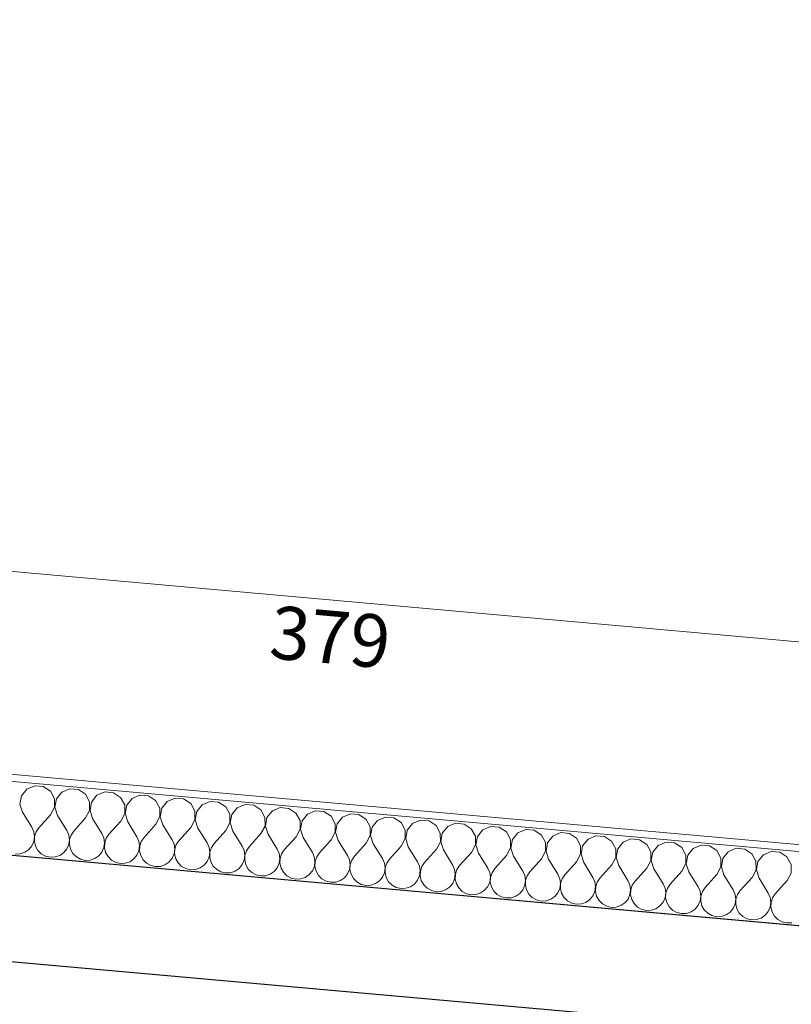
# Model space of a CAD drawing. Units: millimetres. Extents: x -777570 to -649032, y 8134805 to 8238969.
# Drawn here: x -759553 to -758092, y 8159254 to 8161119 of the extents above; entities that cross this region are included whole.
import ezdxf

# ---------------------------------------------------------------- set-up
doc = ezdxf.new("R2010")
doc.units = ezdxf.units.MM
doc.header["$MEASUREMENT"] = 0
for name, color, linetype in [('00 COTATIONS.CBA', 7, 'Continuous'), ('00 DALLES POUTRES.CBA', 7, 'Continuous'), ('00 MURS.CBA', 7, 'Continuous'), ('00 ZONES .CBA', 7, 'Continuous')]:
    doc.layers.add(name, color=color, linetype=linetype)
for name, color, linetype, lineweight in [('00 COTATIONS.CBA_Stylo_No__9', 7, 'Continuous', 5), ('00 DALLES POUTRES.CBA_Stylo_No__1', 7, 'Continuous', 13), ('00 MURS.CBA_Stylo_No__10', 7, 'Continuous', 30), ('00 MURS.CBA_Stylo_No__4', 7, 'Continuous', 5), ('00 MURS.CBA_Stylo_No__9', 7, 'Continuous', 5)]:
    doc.layers.add(name, color=color, linetype=linetype, lineweight=lineweight)
doc.styles.add('STYLE_GENERE_1', font='arial.ttf')
doc.dimstyles.new('STYLE_GENERE__1', dxfattribs={"dimtxt": 100, "dimasz": 95, "dimexe": 0.18, "dimexo": 0.0625, "dimgap": 0.09, "dimtad": 3, "dimdec": 0, "dimlfac": 0.1, "dimzin": 0, "dimdsep": 46, "dimtxsty": 'STYLE_GENERE_1', "dimblk": 'ARROWHEAD_8', "dimblk1": 'ARROWHEAD_8', "dimblk2": 'ARROWHEAD_8', "dimcen": 0.09, "dimse1": 1, "dimse2": 1, "dimclrd": 7, "dimclre": 7, "dimclrt": 7, "dimazin": 0, "dimtfac": 1, "dimtdec": 4, "dimtmove": 0, "dimatfit": 3, "dimfxl": 1, "dimtolj": 1, "dimtzin": 0, "dimarcsym": 0})

# ---------------------------------------------------------------- blocks, each defined once
blk = doc.blocks.new('Dalle_1', base_point=(-766409.6, 8151868))
at = {"layer": '00 DALLES POUTRES.CBA_Stylo_No__1', "color": 7, "linetype": 'Continuous', "lineweight": 13, "flags": 128}
blk.add_lwpolyline([(-741441, 8208653.4), (-742415.2, 8197749.9), (-742315.6, 8197741), (-744306.6, 8175457), (-753071.7, 8176240.1), (-754406.4, 8161301.8), (-745840.5, 8160536.5), (-747881.1, 8137697), (-747537.2, 8137580), (-747660, 8136205.4), (-767461.1, 8142940.9), (-767338.4, 8144314.6), (-767091.9, 8144230.9), (-766409.6, 8151868), (-757729.7, 8151092.4), (-756995.8, 8159306.3), (-760969.6, 8159661.5), (-760580.7, 8164013.6), (-765287, 8164434.1), (-764181.8, 8176803.8), (-764265.2, 8176811.3), (-763588.9, 8184381.1), (-762041.1, 8201705)], dxfattribs=at)
blk = doc.blocks.new('Dalle_2', base_point=(-765951.6, 8159905.7))
at = {"layer": '00 DALLES POUTRES.CBA_Stylo_No__1', "color": 7, "linetype": 'Continuous', "lineweight": 13, "flags": 128}
blk.add_lwpolyline([(-765951.6, 8159905.7), (-757211.2, 8159124.8), (-757895.9, 8151461.9), (-766636.2, 8152242.6)], close=True, dxfattribs=at)
blk = doc.blocks.new('*X152', base_point=(-673657.4, 8111925.3))
at = {"layer": '00 MURS.CBA_Stylo_No__4', "color": 7, "linetype": 'Continuous', "lineweight": 5}
for p, q in [((-759539, 8159662.1), (-759549.2, 8159649.4)), ((-759524.1, 8159668.4), (-759539, 8159662.1)), ((-759507.9, 8159667), (-759524.1, 8159668.4)), ((-759494.4, 8159658.1), (-759507.9, 8159667)), ((-759486.6, 8159643.8), (-759494.4, 8159658.1)), ((-759472.6, 8159656.1), (-759482.8, 8159643.5)), ((-759457.7, 8159662.5), (-759472.6, 8159656.1)), ((-759441.5, 8159661.1), (-759457.7, 8159662.5)), ((-759428, 8159652.2), (-759441.5, 8159661.1)), ((-759420.2, 8159637.9), (-759428, 8159652.2)), ((-759391.3, 8159656.6), (-759406.2, 8159650.2)), ((-759375.1, 8159655.1), (-759391.3, 8159656.6)), ((-759361.6, 8159646.2), (-759375.1, 8159655.1)), ((-759324.9, 8159650.6), (-759339.8, 8159644.3)), ((-759308.7, 8159649.2), (-759324.9, 8159650.6)), ((-759549.2, 8159649.4), (-759552.2, 8159633.4)), ((-759552.2, 8159633.4), (-759547.2, 8159618)), ((-759486.5, 8159627.6), (-759486.6, 8159643.8)), ((-759482.8, 8159643.5), (-759485.8, 8159627.5)), ((-759420.1, 8159621.6), (-759420.2, 8159637.9)), ((-759416.4, 8159637.5), (-759419.4, 8159621.6)), ((-759406.2, 8159650.2), (-759416.4, 8159637.5)), ((-759353.8, 8159632), (-759361.6, 8159646.2)), ((-759353.7, 8159615.7), (-759353.8, 8159632)), ((-759339.8, 8159644.3), (-759350, 8159631.6)), ((-759295.2, 8159640.3), (-759308.7, 8159649.2)), ((-759287.4, 8159626), (-759295.2, 8159640.3)), ((-759273.4, 8159638.3), (-759283.6, 8159625.7)), ((-759258.5, 8159644.7), (-759273.4, 8159638.3)), ((-759242.3, 8159643.3), (-759258.5, 8159644.7)), ((-759228.8, 8159634.4), (-759242.3, 8159643.3)), ((-759221, 8159620.1), (-759228.8, 8159634.4)), ((-759207, 8159632.4), (-759217.2, 8159619.7)), ((-759192.1, 8159638.8), (-759207, 8159632.4)), ((-759175.9, 8159637.3), (-759192.1, 8159638.8)), ((-759162.4, 8159628.4), (-759175.9, 8159637.3)), ((-759125.7, 8159632.8), (-759140.6, 8159626.5)), ((-759109.5, 8159631.4), (-759125.7, 8159632.8)), ((-759547.2, 8159618), (-759529.7, 8159589.6)), ((-759494.1, 8159613.2), (-759516.4, 8159588.4)), ((-759494.1, 8159613.2), (-759486.5, 8159627.6)), ((-759485.8, 8159627.5), (-759480.8, 8159612)), ((-759427.7, 8159607.3), (-759420.1, 8159621.6)), ((-759419.4, 8159621.6), (-759414.4, 8159606.1)), ((-759361.3, 8159601.4), (-759353.7, 8159615.7)), ((-759350, 8159631.6), (-759353, 8159615.6)), ((-759353, 8159615.6), (-759348, 8159600.2)), ((-759287.3, 8159609.8), (-759287.4, 8159626)), ((-759283.6, 8159625.7), (-759286.6, 8159609.7)), ((-759220.9, 8159603.8), (-759221, 8159620.1)), ((-759217.2, 8159619.7), (-759220.2, 8159603.8)), ((-759154.6, 8159614.2), (-759162.4, 8159628.4)), ((-759154.5, 8159597.9), (-759154.6, 8159614.2)), ((-759150.8, 8159613.8), (-759153.8, 8159597.8)), ((-759140.6, 8159626.5), (-759150.8, 8159613.8)), ((-759095.9, 8159622.5), (-759109.5, 8159631.4)), ((-759088.2, 8159608.2), (-759095.9, 8159622.5)), ((-759074.2, 8159620.5), (-759084.4, 8159607.9)), ((-759059.3, 8159626.9), (-759074.2, 8159620.5)), ((-759043.1, 8159625.5), (-759059.3, 8159626.9)), ((-759029.5, 8159616.6), (-759043.1, 8159625.5)), ((-759021.8, 8159602.3), (-759029.5, 8159616.6)), ((-759007.8, 8159614.6), (-759018, 8159601.9)), ((-758992.9, 8159621), (-759007.8, 8159614.6)), ((-758976.7, 8159619.5), (-758992.9, 8159621)), ((-758963.1, 8159610.6), (-758976.7, 8159619.5)), ((-758926.5, 8159615.1), (-758941.4, 8159608.7)), ((-758910.3, 8159613.6), (-758926.5, 8159615.1)), ((-758896.7, 8159604.7), (-758910.3, 8159613.6)), ((-759480.8, 8159612), (-759463.3, 8159583.7)), ((-759427.7, 8159607.3), (-759450, 8159582.5)), ((-759414.4, 8159606.1), (-759396.9, 8159577.8)), ((-759361.3, 8159601.4), (-759383.6, 8159576.6)), ((-759348, 8159600.2), (-759330.5, 8159571.8)), ((-759294.9, 8159595.4), (-759317.2, 8159570.6)), ((-759294.9, 8159595.4), (-759287.3, 8159609.8)), ((-759286.6, 8159609.7), (-759281.6, 8159594.2)), ((-759228.5, 8159589.5), (-759220.9, 8159603.8)), ((-759220.2, 8159603.8), (-759215.2, 8159588.3)), ((-759162.1, 8159583.6), (-759154.5, 8159597.9)), ((-759153.8, 8159597.8), (-759148.8, 8159582.4)), ((-759088.1, 8159592), (-759088.2, 8159608.2)), ((-759084.4, 8159607.9), (-759087.4, 8159591.9)), ((-759021.7, 8159586.1), (-759021.8, 8159602.3)), ((-759018, 8159601.9), (-759020.9, 8159586)), ((-758955.4, 8159596.4), (-758963.1, 8159610.6)), ((-758955.3, 8159580.1), (-758955.4, 8159596.4)), ((-758951.6, 8159596), (-758954.5, 8159580.1)), ((-758941.4, 8159608.7), (-758951.6, 8159596)), ((-758889, 8159590.4), (-758896.7, 8159604.7)), ((-758875, 8159602.8), (-758885.2, 8159590.1)), ((-758860.1, 8159609.1), (-758875, 8159602.8)), ((-758843.9, 8159607.7), (-758860.1, 8159609.1)), ((-758830.3, 8159598.8), (-758843.9, 8159607.7)), ((-758822.6, 8159584.5), (-758830.3, 8159598.8)), ((-758808.6, 8159596.8), (-758818.8, 8159584.1)), ((-758793.7, 8159603.2), (-758808.6, 8159596.8)), ((-758777.5, 8159601.7), (-758793.7, 8159603.2)), ((-758763.9, 8159592.8), (-758777.5, 8159601.7)), ((-758727.3, 8159597.3), (-758742.2, 8159590.9)), ((-758711.1, 8159595.8), (-758727.3, 8159597.3)), ((-758697.5, 8159586.9), (-758711.1, 8159595.8)), ((-759526, 8159581.2), (-759529.7, 8159589.6)), ((-759524.7, 8159572.1), (-759526, 8159581.2)), ((-759521.6, 8159580.8), (-759524.4, 8159572.1)), ((-759516.4, 8159588.4), (-759521.6, 8159580.8)), ((-759459.6, 8159575.3), (-759463.3, 8159583.7)), ((-759450, 8159582.5), (-759455.2, 8159574.9)), ((-759393.2, 8159569.4), (-759396.9, 8159577.8)), ((-759383.6, 8159576.6), (-759388.8, 8159569)), ((-759281.6, 8159594.2), (-759264.1, 8159565.9)), ((-759228.5, 8159589.5), (-759250.8, 8159564.7)), ((-759215.2, 8159588.3), (-759197.7, 8159560)), ((-759162.1, 8159583.6), (-759184.4, 8159558.8)), ((-759148.8, 8159582.4), (-759131.3, 8159554)), ((-759095.7, 8159577.6), (-759118, 8159552.9)), ((-759095.7, 8159577.6), (-759088.1, 8159592)), ((-759087.4, 8159591.9), (-759082.4, 8159576.4)), ((-759082.4, 8159576.4), (-759064.9, 8159548.1)), ((-759029.3, 8159571.7), (-759021.7, 8159586.1)), ((-759020.9, 8159586), (-759016, 8159570.5)), ((-758962.9, 8159565.8), (-758955.3, 8159580.1)), ((-758954.5, 8159580.1), (-758949.6, 8159564.6)), ((-758888.9, 8159574.2), (-758889, 8159590.4)), ((-758885.2, 8159590.1), (-758888.1, 8159574.1)), ((-758822.5, 8159568.3), (-758822.6, 8159584.5)), ((-758818.8, 8159584.1), (-758821.7, 8159568.2)), ((-758756.2, 8159578.6), (-758763.9, 8159592.8)), ((-758756.1, 8159562.3), (-758756.2, 8159578.6)), ((-758752.4, 8159578.2), (-758755.3, 8159562.3)), ((-758742.2, 8159590.9), (-758752.4, 8159578.2)), ((-758689.8, 8159572.6), (-758697.5, 8159586.9)), ((-758675.8, 8159585), (-758686, 8159572.3)), ((-758660.9, 8159591.3), (-758675.8, 8159585)), ((-758644.7, 8159589.9), (-758660.9, 8159591.3)), ((-758631.1, 8159581), (-758644.7, 8159589.9)), ((-758623.4, 8159566.7), (-758631.1, 8159581)), ((-758609.4, 8159579), (-758619.6, 8159566.4)), ((-758594.5, 8159585.4), (-758609.4, 8159579)), ((-758578.3, 8159583.9), (-758594.5, 8159585.4)), ((-758564.7, 8159575), (-758578.3, 8159583.9)), ((-758528.1, 8159579.5), (-758543, 8159573.1)), ((-758511.9, 8159578), (-758528.1, 8159579.5)), ((-758498.3, 8159569.1), (-758511.9, 8159578)), ((-759529.7, 8159554.6), (-759526, 8159563)), ((-759526, 8159563), (-759524.7, 8159572.1)), ((-759524.4, 8159572.1), (-759524.8, 8159562.9)), ((-759524.8, 8159562.9), (-759522.7, 8159554)), ((-759458.3, 8159566.2), (-759459.6, 8159575.3)), ((-759459.6, 8159557.1), (-759458.3, 8159566.2)), ((-759458, 8159566.2), (-759458.4, 8159557)), ((-759455.2, 8159574.9), (-759458, 8159566.2)), ((-759391.9, 8159560.2), (-759393.2, 8159569.4)), ((-759393.2, 8159551.1), (-759391.9, 8159560.2)), ((-759391.6, 8159560.2), (-759392, 8159551)), ((-759388.8, 8159569), (-759391.6, 8159560.2)), ((-759326.8, 8159563.4), (-759330.5, 8159571.8)), ((-759325.5, 8159554.3), (-759326.8, 8159563.4)), ((-759322.4, 8159563), (-759325.2, 8159554.3)), ((-759317.2, 8159570.6), (-759322.4, 8159563)), ((-759260.4, 8159557.5), (-759264.1, 8159565.9)), ((-759259.1, 8159548.4), (-759260.4, 8159557.5)), ((-759250.8, 8159564.7), (-759256, 8159557.1)), ((-759194, 8159551.6), (-759197.7, 8159560)), ((-759184.4, 8159558.8), (-759189.5, 8159551.2)), ((-759029.3, 8159571.7), (-759051.6, 8159546.9)), ((-759016, 8159570.5), (-758998.5, 8159542.2)), ((-758962.9, 8159565.8), (-758985.2, 8159541)), ((-758949.6, 8159564.6), (-758932.1, 8159536.2)), ((-758896.5, 8159559.8), (-758918.8, 8159535.1)), ((-758896.5, 8159559.8), (-758888.9, 8159574.2)), ((-758888.1, 8159574.1), (-758883.2, 8159558.6)), ((-758883.2, 8159558.6), (-758865.7, 8159530.3)), ((-758830.1, 8159553.9), (-758822.5, 8159568.3)), ((-758821.7, 8159568.2), (-758816.8, 8159552.7)), ((-758763.7, 8159548), (-758756.1, 8159562.3)), ((-758755.3, 8159562.3), (-758750.4, 8159546.8)), ((-758689.7, 8159556.4), (-758689.8, 8159572.6)), ((-758686, 8159572.3), (-758688.9, 8159556.3)), ((-758623.3, 8159550.5), (-758623.4, 8159566.7)), ((-758619.6, 8159566.4), (-758622.5, 8159550.4)), ((-758557, 8159560.8), (-758564.7, 8159575)), ((-758556.9, 8159544.5), (-758557, 8159560.8)), ((-758553.2, 8159560.4), (-758556.1, 8159544.5)), ((-758543, 8159573.1), (-758553.2, 8159560.4)), ((-758490.6, 8159554.8), (-758498.3, 8159569.1)), ((-758476.6, 8159567.2), (-758486.8, 8159554.5)), ((-758461.7, 8159573.5), (-758476.6, 8159567.2)), ((-758445.5, 8159572.1), (-758461.7, 8159573.5)), ((-758431.9, 8159563.2), (-758445.5, 8159572.1)), ((-758424.2, 8159548.9), (-758431.9, 8159563.2)), ((-758410.2, 8159561.2), (-758420.4, 8159548.6)), ((-758395.3, 8159567.6), (-758410.2, 8159561.2)), ((-758379.1, 8159566.1), (-758395.3, 8159567.6)), ((-758365.5, 8159557.2), (-758379.1, 8159566.1)), ((-758357.8, 8159543), (-758365.5, 8159557.2)), ((-758328.9, 8159561.7), (-758343.8, 8159555.3)), ((-758312.7, 8159560.2), (-758328.9, 8159561.7)), ((-758299.1, 8159551.3), (-758312.7, 8159560.2)), ((-759561, 8159538.9), (-759551.8, 8159539.3)), ((-759551.8, 8159539.3), (-759543.1, 8159542.3)), ((-759543.1, 8159542.3), (-759535.5, 8159547.5)), ((-759535.5, 8159547.5), (-759529.7, 8159554.6)), ((-759522.7, 8159554), (-759518.1, 8159545.9)), ((-759518.1, 8159545.9), (-759511.6, 8159539.5)), ((-759511.6, 8159539.5), (-759503.6, 8159535)), ((-759476.7, 8159536.4), (-759469.1, 8159541.6)), ((-759469.1, 8159541.6), (-759463.3, 8159548.7)), ((-759463.3, 8159548.7), (-759459.6, 8159557.1)), ((-759458.4, 8159557), (-759456.2, 8159548)), ((-759456.2, 8159548), (-759451.7, 8159540)), ((-759451.7, 8159540), (-759445.2, 8159533.5)), ((-759402.7, 8159535.6), (-759396.9, 8159542.7)), ((-759396.9, 8159542.7), (-759393.2, 8159551.1)), ((-759392, 8159551), (-759389.8, 8159542.1)), ((-759389.8, 8159542.1), (-759385.3, 8159534.1)), ((-759330.5, 8159536.8), (-759326.8, 8159545.2)), ((-759326.8, 8159545.2), (-759325.5, 8159554.3)), ((-759325.2, 8159554.3), (-759325.6, 8159545.1)), ((-759325.6, 8159545.1), (-759323.4, 8159536.2)), ((-759264.1, 8159530.9), (-759260.4, 8159539.3)), ((-759260.4, 8159539.3), (-759259.1, 8159548.4)), ((-759258.8, 8159548.4), (-759259.2, 8159539.2)), ((-759259.2, 8159539.2), (-759257, 8159530.2)), ((-759256, 8159557.1), (-759258.8, 8159548.4)), ((-759192.7, 8159542.4), (-759194, 8159551.6)), ((-759193.9, 8159533.3), (-759192.7, 8159542.4)), ((-759192.4, 8159542.4), (-759192.8, 8159533.2)), ((-759189.5, 8159551.2), (-759192.4, 8159542.4)), ((-759127.6, 8159545.6), (-759131.3, 8159554)), ((-759126.3, 8159536.5), (-759127.6, 8159545.6)), ((-759123.1, 8159545.2), (-759126, 8159536.5)), ((-759118, 8159552.9), (-759123.1, 8159545.2)), ((-759061.2, 8159539.7), (-759064.9, 8159548.1)), ((-759059.9, 8159530.6), (-759061.2, 8159539.7)), ((-759056.7, 8159539.3), (-759059.6, 8159530.6)), ((-759051.6, 8159546.9), (-759056.7, 8159539.3)), ((-758994.8, 8159533.8), (-758998.5, 8159542.2)), ((-758985.2, 8159541), (-758990.3, 8159533.4)), ((-758830.1, 8159553.9), (-758852.4, 8159529.1)), ((-758816.8, 8159552.7), (-758799.3, 8159524.4)), ((-758763.7, 8159548), (-758786, 8159523.2)), ((-758750.4, 8159546.8), (-758732.9, 8159518.4)), ((-758697.3, 8159542), (-758719.6, 8159517.3)), ((-758697.3, 8159542), (-758689.7, 8159556.4)), ((-758688.9, 8159556.3), (-758684, 8159540.8)), ((-758684, 8159540.8), (-758666.5, 8159512.5)), ((-758630.9, 8159536.1), (-758623.3, 8159550.5)), ((-758622.5, 8159550.4), (-758617.6, 8159534.9)), ((-758564.5, 8159530.2), (-758556.9, 8159544.5)), ((-758556.1, 8159544.5), (-758551.2, 8159529)), ((-758498.1, 8159524.2), (-758490.5, 8159538.6)), ((-758490.5, 8159538.6), (-758490.6, 8159554.8)), ((-758486.8, 8159554.5), (-758489.7, 8159538.5)), ((-758424.1, 8159532.7), (-758424.2, 8159548.9)), ((-758420.4, 8159548.6), (-758423.3, 8159532.6)), ((-758357.7, 8159526.7), (-758357.8, 8159543)), ((-758354, 8159542.6), (-758356.9, 8159526.7)), ((-758343.8, 8159555.3), (-758354, 8159542.6)), ((-758291.4, 8159537), (-758299.1, 8159551.3)), ((-758277.4, 8159549.4), (-758287.6, 8159536.7)), ((-758262.5, 8159555.7), (-758277.4, 8159549.4)), ((-758246.3, 8159554.3), (-758262.5, 8159555.7)), ((-758232.7, 8159545.4), (-758246.3, 8159554.3)), ((-758225, 8159531.1), (-758232.7, 8159545.4)), ((-758211, 8159543.4), (-758221.2, 8159530.8)), ((-758196.1, 8159549.8), (-758211, 8159543.4)), ((-758179.9, 8159548.3), (-758196.1, 8159549.8)), ((-758166.3, 8159539.4), (-758179.9, 8159548.3)), ((-758158.6, 8159525.2), (-758166.3, 8159539.4)), ((-758129.7, 8159543.9), (-758144.6, 8159537.5)), ((-758113.5, 8159542.4), (-758129.7, 8159543.9)), ((-758099.9, 8159533.5), (-758113.5, 8159542.4)), ((-759503.6, 8159535), (-759494.6, 8159533)), ((-759494.6, 8159533), (-759485.4, 8159533.4)), ((-759485.4, 8159533.4), (-759476.7, 8159536.4)), ((-759445.2, 8159533.5), (-759437.2, 8159529.1)), ((-759437.2, 8159529.1), (-759428.2, 8159527)), ((-759428.2, 8159527), (-759419, 8159527.5)), ((-759419, 8159527.5), (-759410.3, 8159530.4)), ((-759410.3, 8159530.4), (-759402.7, 8159535.6)), ((-759385.3, 8159534.1), (-759378.8, 8159527.6)), ((-759378.8, 8159527.6), (-759370.8, 8159523.2)), ((-759370.8, 8159523.2), (-759361.8, 8159521.1)), ((-759361.8, 8159521.1), (-759352.6, 8159521.5)), ((-759352.6, 8159521.5), (-759343.9, 8159524.5)), ((-759343.9, 8159524.5), (-759336.3, 8159529.7)), ((-759336.3, 8159529.7), (-759330.5, 8159536.8)), ((-759323.4, 8159536.2), (-759318.9, 8159528.1)), ((-759318.9, 8159528.1), (-759312.4, 8159521.7)), ((-759312.4, 8159521.7), (-759304.3, 8159517.2)), ((-759277.5, 8159518.6), (-759269.9, 8159523.8)), ((-759269.9, 8159523.8), (-759264.1, 8159530.9)), ((-759257, 8159530.2), (-759252.5, 8159522.2)), ((-759252.5, 8159522.2), (-759246, 8159515.7)), ((-759203.5, 8159517.8), (-759197.7, 8159524.9)), ((-759197.7, 8159524.9), (-759193.9, 8159533.3)), ((-759192.8, 8159533.2), (-759190.6, 8159524.3)), ((-759190.6, 8159524.3), (-759186.1, 8159516.3)), ((-759131.2, 8159519), (-759127.5, 8159527.4)), ((-759127.5, 8159527.4), (-759126.3, 8159536.5)), ((-759126, 8159536.5), (-759126.4, 8159527.3)), ((-759126.4, 8159527.3), (-759124.2, 8159518.4)), ((-759064.8, 8159513.1), (-759061.1, 8159521.5)), ((-759061.1, 8159521.5), (-759059.9, 8159530.6)), ((-759059.6, 8159530.6), (-759060, 8159521.4)), ((-759060, 8159521.4), (-759057.8, 8159512.4)), ((-758993.5, 8159524.7), (-758994.8, 8159533.8)), ((-758994.7, 8159515.5), (-758993.5, 8159524.7)), ((-758993.2, 8159524.6), (-758993.6, 8159515.4)), ((-758990.3, 8159533.4), (-758993.2, 8159524.6)), ((-758928.4, 8159527.8), (-758932.1, 8159536.2)), ((-758927.1, 8159518.7), (-758928.4, 8159527.8)), ((-758923.9, 8159527.4), (-758926.8, 8159518.7)), ((-758918.8, 8159535.1), (-758923.9, 8159527.4)), ((-758862, 8159521.9), (-758865.7, 8159530.3)), ((-758860.7, 8159512.8), (-758862, 8159521.9)), ((-758857.5, 8159521.5), (-758860.4, 8159512.8)), ((-758852.4, 8159529.1), (-758857.5, 8159521.5)), ((-758795.6, 8159516), (-758799.3, 8159524.4)), ((-758786, 8159523.2), (-758791.1, 8159515.6)), ((-758630.9, 8159536.1), (-758653.2, 8159511.3)), ((-758617.6, 8159534.9), (-758600.1, 8159506.6)), ((-758564.5, 8159530.2), (-758586.8, 8159505.4)), ((-758551.2, 8159529), (-758533.7, 8159500.6)), ((-758498.1, 8159524.2), (-758520.4, 8159499.5)), ((-758489.7, 8159538.5), (-758484.8, 8159523)), ((-758484.8, 8159523), (-758467.3, 8159494.7)), ((-758431.7, 8159518.3), (-758424.1, 8159532.7)), ((-758423.3, 8159532.6), (-758418.4, 8159517.1)), ((-758365.3, 8159512.4), (-758357.7, 8159526.7)), ((-758356.9, 8159526.7), (-758352, 8159511.2)), ((-758298.9, 8159506.4), (-758291.3, 8159520.8)), ((-758291.3, 8159520.8), (-758291.4, 8159537)), ((-758287.6, 8159536.7), (-758290.5, 8159520.7)), ((-758290.5, 8159520.7), (-758285.6, 8159505.3)), ((-758224.9, 8159514.9), (-758225, 8159531.1)), ((-758221.2, 8159530.8), (-758224.1, 8159514.8)), ((-758158.5, 8159508.9), (-758158.6, 8159525.2)), ((-758154.8, 8159524.8), (-758157.7, 8159508.9)), ((-758144.6, 8159537.5), (-758154.8, 8159524.8)), ((-758092.2, 8159519.2), (-758099.9, 8159533.5)), ((-759304.3, 8159517.2), (-759295.4, 8159515.2)), ((-759295.4, 8159515.2), (-759286.2, 8159515.6)), ((-759286.2, 8159515.6), (-759277.5, 8159518.6)), ((-759246, 8159515.7), (-759237.9, 8159511.3)), ((-759237.9, 8159511.3), (-759229, 8159509.2)), ((-759229, 8159509.2), (-759219.8, 8159509.7)), ((-759219.8, 8159509.7), (-759211.1, 8159512.6)), ((-759211.1, 8159512.6), (-759203.5, 8159517.8)), ((-759186.1, 8159516.3), (-759179.6, 8159509.8)), ((-759179.6, 8159509.8), (-759171.5, 8159505.4)), ((-759171.5, 8159505.4), (-759162.6, 8159503.3)), ((-759162.6, 8159503.3), (-759153.4, 8159503.7)), ((-759153.4, 8159503.7), (-759144.7, 8159506.7)), ((-759144.7, 8159506.7), (-759137.1, 8159511.9)), ((-759137.1, 8159511.9), (-759131.2, 8159519)), ((-759124.2, 8159518.4), (-759119.7, 8159510.3)), ((-759119.7, 8159510.3), (-759113.2, 8159503.9)), ((-759113.2, 8159503.9), (-759105.1, 8159499.4)), ((-759078.3, 8159500.8), (-759070.7, 8159506)), ((-759070.7, 8159506), (-759064.8, 8159513.1)), ((-759057.8, 8159512.4), (-759053.3, 8159504.4)), ((-759053.3, 8159504.4), (-759046.8, 8159497.9)), ((-759004.3, 8159500), (-758998.4, 8159507.1)), ((-758998.4, 8159507.1), (-758994.7, 8159515.5)), ((-758993.6, 8159515.4), (-758991.4, 8159506.5)), ((-758991.4, 8159506.5), (-758986.9, 8159498.5)), ((-758932, 8159501.2), (-758928.3, 8159509.6)), ((-758928.3, 8159509.6), (-758927.1, 8159518.7)), ((-758926.8, 8159518.7), (-758927.2, 8159509.5)), ((-758927.2, 8159509.5), (-758925, 8159500.6)), ((-758865.6, 8159495.3), (-758861.9, 8159503.7)), ((-758861.9, 8159503.7), (-758860.7, 8159512.8)), ((-758860.4, 8159512.8), (-758860.8, 8159503.6)), ((-758860.8, 8159503.6), (-758858.6, 8159494.6)), ((-758794.3, 8159506.9), (-758795.6, 8159516)), ((-758795.5, 8159497.7), (-758794.3, 8159506.9)), ((-758794, 8159506.8), (-758794.4, 8159497.6)), ((-758791.1, 8159515.6), (-758794, 8159506.8)), ((-758729.1, 8159510), (-758732.9, 8159518.4)), ((-758727.9, 8159500.9), (-758729.1, 8159510)), ((-758724.7, 8159509.6), (-758727.6, 8159500.9)), ((-758719.6, 8159517.3), (-758724.7, 8159509.6)), ((-758662.7, 8159504.1), (-758666.5, 8159512.5)), ((-758661.5, 8159495), (-758662.7, 8159504.1)), ((-758658.3, 8159503.7), (-758661.2, 8159495)), ((-758653.2, 8159511.3), (-758658.3, 8159503.7)), ((-758596.3, 8159498.2), (-758600.1, 8159506.6)), ((-758586.8, 8159505.4), (-758591.9, 8159497.8)), ((-758431.7, 8159518.3), (-758454, 8159493.5)), ((-758418.4, 8159517.1), (-758400.9, 8159488.8)), ((-758365.3, 8159512.4), (-758387.6, 8159487.6)), ((-758352, 8159511.2), (-758334.5, 8159482.8)), ((-758298.9, 8159506.4), (-758321.2, 8159481.7)), ((-758285.6, 8159505.3), (-758268, 8159476.9)), ((-758232.5, 8159500.5), (-758224.9, 8159514.9)), ((-758224.1, 8159514.8), (-758219.2, 8159499.3)), ((-758166.1, 8159494.6), (-758158.5, 8159508.9)), ((-758157.7, 8159508.9), (-758152.8, 8159493.4)), ((-758099.7, 8159488.6), (-758092.1, 8159503)), ((-758092.1, 8159503), (-758092.2, 8159519.2)), ((-759105.1, 8159499.4), (-759096.2, 8159497.4)), ((-759096.2, 8159497.4), (-759087, 8159497.8)), ((-759087, 8159497.8), (-759078.3, 8159500.8)), ((-759046.8, 8159497.9), (-759038.7, 8159493.5)), ((-759038.7, 8159493.5), (-759029.8, 8159491.4)), ((-759029.8, 8159491.4), (-759020.6, 8159491.9)), ((-759020.6, 8159491.9), (-759011.9, 8159494.8)), ((-759011.9, 8159494.8), (-759004.3, 8159500)), ((-758986.9, 8159498.5), (-758980.4, 8159492)), ((-758980.4, 8159492), (-758972.3, 8159487.6)), ((-758972.3, 8159487.6), (-758963.4, 8159485.5)), ((-758963.4, 8159485.5), (-758954.2, 8159485.9)), ((-758954.2, 8159485.9), (-758945.5, 8159488.9)), ((-758945.5, 8159488.9), (-758937.9, 8159494.1)), ((-758937.9, 8159494.1), (-758932, 8159501.2)), ((-758925, 8159500.6), (-758920.5, 8159492.6)), ((-758920.5, 8159492.6), (-758914, 8159486.1)), ((-758914, 8159486.1), (-758905.9, 8159481.6)), ((-758887.8, 8159480), (-758879.1, 8159483)), ((-758879.1, 8159483), (-758871.5, 8159488.2)), ((-758871.5, 8159488.2), (-758865.6, 8159495.3)), ((-758858.6, 8159494.6), (-758854.1, 8159486.6)), ((-758854.1, 8159486.6), (-758847.6, 8159480.1)), ((-758805.1, 8159482.2), (-758799.2, 8159489.3)), ((-758799.2, 8159489.3), (-758795.5, 8159497.7)), ((-758794.4, 8159497.6), (-758792.2, 8159488.7)), ((-758792.2, 8159488.7), (-758787.7, 8159480.7)), ((-758738.7, 8159476.3), (-758732.8, 8159483.4)), ((-758732.8, 8159483.4), (-758729.1, 8159491.8)), ((-758729.1, 8159491.8), (-758727.9, 8159500.9)), ((-758727.6, 8159500.9), (-758728, 8159491.7)), ((-758728, 8159491.7), (-758725.8, 8159482.8)), ((-758725.8, 8159482.8), (-758721.3, 8159474.8)), ((-758666.4, 8159477.5), (-758662.7, 8159485.9)), ((-758662.7, 8159485.9), (-758661.5, 8159495)), ((-758661.2, 8159495), (-758661.6, 8159485.8)), ((-758661.6, 8159485.8), (-758659.4, 8159476.8)), ((-758595.1, 8159489.1), (-758596.3, 8159498.2)), ((-758596.3, 8159479.9), (-758595.1, 8159489.1)), ((-758594.8, 8159489), (-758595.2, 8159479.8)), ((-758591.9, 8159497.8), (-758594.8, 8159489)), ((-758529.9, 8159492.2), (-758533.7, 8159500.6)), ((-758528.7, 8159483.1), (-758529.9, 8159492.2)), ((-758529.9, 8159474), (-758528.7, 8159483.1)), ((-758528.4, 8159483.1), (-758528.8, 8159473.9)), ((-758525.5, 8159491.8), (-758528.4, 8159483.1)), ((-758520.4, 8159499.5), (-758525.5, 8159491.8)), ((-758463.5, 8159486.3), (-758467.3, 8159494.7)), ((-758462.3, 8159477.2), (-758463.5, 8159486.3)), ((-758459.1, 8159485.9), (-758462, 8159477.2)), ((-758454, 8159493.5), (-758459.1, 8159485.9)), ((-758397.1, 8159480.4), (-758400.9, 8159488.8)), ((-758387.6, 8159487.6), (-758392.7, 8159480)), ((-758330.7, 8159474.4), (-758334.5, 8159482.8)), ((-758232.5, 8159500.5), (-758254.8, 8159475.7)), ((-758219.2, 8159499.3), (-758201.6, 8159471)), ((-758166.1, 8159494.6), (-758188.4, 8159469.8)), ((-758152.8, 8159493.4), (-758135.2, 8159465)), ((-758099.7, 8159488.6), (-758122, 8159463.9)), ((-758905.9, 8159481.6), (-758897, 8159479.6)), ((-758897, 8159479.6), (-758887.8, 8159480)), ((-758847.6, 8159480.1), (-758839.5, 8159475.7)), ((-758839.5, 8159475.7), (-758830.6, 8159473.6)), ((-758830.6, 8159473.6), (-758821.4, 8159474.1)), ((-758821.4, 8159474.1), (-758812.7, 8159477)), ((-758812.7, 8159477), (-758805.1, 8159482.2)), ((-758787.7, 8159480.7), (-758781.2, 8159474.2)), ((-758781.2, 8159474.2), (-758773.1, 8159469.8)), ((-758773.1, 8159469.8), (-758764.2, 8159467.7)), ((-758764.2, 8159467.7), (-758755, 8159468.1)), ((-758755, 8159468.1), (-758746.3, 8159471.1)), ((-758746.3, 8159471.1), (-758738.7, 8159476.3)), ((-758721.3, 8159474.8), (-758714.8, 8159468.3)), ((-758714.8, 8159468.3), (-758706.7, 8159463.8)), ((-758688.6, 8159462.2), (-758679.9, 8159465.2)), ((-758679.9, 8159465.2), (-758672.3, 8159470.4)), ((-758672.3, 8159470.4), (-758666.4, 8159477.5)), ((-758659.4, 8159476.8), (-758654.9, 8159468.8)), ((-758654.9, 8159468.8), (-758648.4, 8159462.3)), ((-758613.5, 8159459.2), (-758605.9, 8159464.4)), ((-758605.9, 8159464.4), (-758600, 8159471.5)), ((-758600, 8159471.5), (-758596.3, 8159479.9)), ((-758595.2, 8159479.8), (-758593, 8159470.9)), ((-758593, 8159470.9), (-758588.5, 8159462.9)), ((-758539.5, 8159458.5), (-758533.6, 8159465.6)), ((-758533.6, 8159465.6), (-758529.9, 8159474)), ((-758528.8, 8159473.9), (-758526.6, 8159465)), ((-758526.6, 8159465), (-758522.1, 8159457)), ((-758467.2, 8159459.7), (-758463.5, 8159468.1)), ((-758463.5, 8159468.1), (-758462.3, 8159477.2)), ((-758462, 8159477.2), (-758462.4, 8159468)), ((-758462.4, 8159468), (-758460.2, 8159459)), ((-758395.9, 8159471.3), (-758397.1, 8159480.4)), ((-758397.1, 8159462.1), (-758395.9, 8159471.3)), ((-758395.6, 8159471.2), (-758396, 8159462)), ((-758392.7, 8159480), (-758395.6, 8159471.2)), ((-758329.5, 8159465.3), (-758330.7, 8159474.4)), ((-758330.7, 8159456.2), (-758329.5, 8159465.3)), ((-758329.2, 8159465.3), (-758329.6, 8159456.1)), ((-758326.3, 8159474), (-758329.2, 8159465.3)), ((-758321.2, 8159481.7), (-758326.3, 8159474)), ((-758264.3, 8159468.5), (-758268, 8159476.9)), ((-758263.1, 8159459.4), (-758264.3, 8159468.5)), ((-758259.9, 8159468.1), (-758262.8, 8159459.4)), ((-758254.8, 8159475.7), (-758259.9, 8159468.1)), ((-758197.9, 8159462.6), (-758201.6, 8159471)), ((-758188.4, 8159469.8), (-758193.5, 8159462.2)), ((-758131.5, 8159456.6), (-758135.2, 8159465)), ((-758706.7, 8159463.8), (-758697.8, 8159461.8)), ((-758697.8, 8159461.8), (-758688.6, 8159462.2)), ((-758648.4, 8159462.3), (-758640.3, 8159457.9)), ((-758640.3, 8159457.9), (-758631.4, 8159455.8)), ((-758631.4, 8159455.8), (-758622.2, 8159456.3)), ((-758622.2, 8159456.3), (-758613.5, 8159459.2)), ((-758588.5, 8159462.9), (-758582, 8159456.4)), ((-758582, 8159456.4), (-758573.9, 8159452)), ((-758573.9, 8159452), (-758565, 8159449.9)), ((-758565, 8159449.9), (-758555.8, 8159450.3)), ((-758555.8, 8159450.3), (-758547.1, 8159453.3)), ((-758547.1, 8159453.3), (-758539.5, 8159458.5)), ((-758522.1, 8159457), (-758515.6, 8159450.5)), ((-758515.6, 8159450.5), (-758507.5, 8159446)), ((-758507.5, 8159446), (-758498.6, 8159444)), ((-758489.4, 8159444.4), (-758480.7, 8159447.4)), ((-758480.7, 8159447.4), (-758473.1, 8159452.6)), ((-758473.1, 8159452.6), (-758467.2, 8159459.7)), ((-758460.2, 8159459), (-758455.7, 8159451)), ((-758455.7, 8159451), (-758449.2, 8159444.5)), ((-758414.3, 8159441.4), (-758406.7, 8159446.6)), ((-758406.7, 8159446.6), (-758400.8, 8159453.7)), ((-758400.8, 8159453.7), (-758397.1, 8159462.1)), ((-758396, 8159462), (-758393.8, 8159453.1)), ((-758393.8, 8159453.1), (-758389.3, 8159445.1)), ((-758340.3, 8159440.7), (-758334.4, 8159447.8)), ((-758334.4, 8159447.8), (-758330.7, 8159456.2)), ((-758329.6, 8159456.1), (-758327.4, 8159447.2)), ((-758327.4, 8159447.2), (-758322.9, 8159439.2)), ((-758268, 8159441.9), (-758264.3, 8159450.3)), ((-758264.3, 8159450.3), (-758263.1, 8159459.4)), ((-758262.8, 8159459.4), (-758263.2, 8159450.2)), ((-758263.2, 8159450.2), (-758261, 8159441.2)), ((-758196.7, 8159453.5), (-758197.9, 8159462.6)), ((-758197.9, 8159444.3), (-758196.7, 8159453.5)), ((-758196.4, 8159453.4), (-758196.8, 8159444.2)), ((-758193.5, 8159462.2), (-758196.4, 8159453.4)), ((-758130.3, 8159447.5), (-758131.5, 8159456.6)), ((-758131.5, 8159438.4), (-758130.3, 8159447.5)), ((-758130, 8159447.5), (-758130.4, 8159438.3)), ((-758127.1, 8159456.2), (-758130, 8159447.5)), ((-758122, 8159463.9), (-758127.1, 8159456.2)), ((-758498.6, 8159444), (-758489.4, 8159444.4)), ((-758449.2, 8159444.5), (-758441.1, 8159440.1)), ((-758441.1, 8159440.1), (-758432.2, 8159438)), ((-758432.2, 8159438), (-758423, 8159438.5)), ((-758423, 8159438.5), (-758414.3, 8159441.4)), ((-758389.3, 8159445.1), (-758382.8, 8159438.6)), ((-758382.8, 8159438.6), (-758374.7, 8159434.2)), ((-758374.7, 8159434.2), (-758365.8, 8159432.1)), ((-758365.8, 8159432.1), (-758356.6, 8159432.5)), ((-758356.6, 8159432.5), (-758347.9, 8159435.5)), ((-758347.9, 8159435.5), (-758340.3, 8159440.7)), ((-758322.9, 8159439.2), (-758316.4, 8159432.7)), ((-758316.4, 8159432.7), (-758308.3, 8159428.2)), ((-758308.3, 8159428.2), (-758299.4, 8159426.2)), ((-758290.2, 8159426.6), (-758281.5, 8159429.6)), ((-758281.5, 8159429.6), (-758273.9, 8159434.8)), ((-758273.9, 8159434.8), (-758268, 8159441.9)), ((-758261, 8159441.2), (-758256.5, 8159433.2)), ((-758256.5, 8159433.2), (-758250, 8159426.7)), ((-758250, 8159426.7), (-758241.9, 8159422.3)), ((-758215.1, 8159423.6), (-758207.5, 8159428.8)), ((-758207.5, 8159428.8), (-758201.6, 8159435.9)), ((-758201.6, 8159435.9), (-758197.9, 8159444.3)), ((-758196.8, 8159444.2), (-758194.6, 8159435.3)), ((-758194.6, 8159435.3), (-758190.1, 8159427.3)), ((-758190.1, 8159427.3), (-758183.6, 8159420.8)), ((-758141.1, 8159422.9), (-758135.2, 8159430)), ((-758135.2, 8159430), (-758131.5, 8159438.4)), ((-758130.4, 8159438.3), (-758128.2, 8159429.4)), ((-758128.2, 8159429.4), (-758123.7, 8159421.4)), ((-758299.4, 8159426.2), (-758290.2, 8159426.6)), ((-758241.9, 8159422.3), (-758233, 8159420.2)), ((-758233, 8159420.2), (-758223.8, 8159420.7)), ((-758223.8, 8159420.7), (-758215.1, 8159423.6)), ((-758183.6, 8159420.8), (-758175.5, 8159416.4)), ((-758175.5, 8159416.4), (-758166.6, 8159414.3)), ((-758166.6, 8159414.3), (-758157.4, 8159414.7)), ((-758157.4, 8159414.7), (-758148.7, 8159417.7)), ((-758148.7, 8159417.7), (-758141.1, 8159422.9)), ((-758123.7, 8159421.4), (-758117.2, 8159414.9)), ((-758117.2, 8159414.9), (-758109.1, 8159410.4)), ((-758109.1, 8159410.4), (-758100.2, 8159408.4)), ((-758100.2, 8159408.4), (-758091, 8159408.8))]:
    blk.add_line(p, q, dxfattribs=at)
blk = doc.blocks.new('Mur_48', base_point=(-756828.2, 8159445))
at = {"layer": '00 MURS.CBA_Stylo_No__10', "color": 7, "linetype": 'Continuous', "lineweight": 30}
blk.add_line((-757182.4, 8159323), (-760969.6, 8159661.4), dxfattribs=at)
at = {"layer": '00 MURS.CBA_Stylo_No__10', "color": 7, "linetype": 'Continuous', "lineweight": 30, "flags": 128}
blk.add_lwpolyline([(-766144.8, 8159923), (-757211.2, 8159124.8)], dxfattribs=at)
at = {"layer": '00 MURS.CBA_Stylo_No__9', "color": 7, "linetype": 'Continuous', "lineweight": 5}
blk.add_line((-757169.8, 8159462.5), (-760957.1, 8159800.8), dxfattribs=at)
at = {"layer": '00 MURS.CBA_Stylo_No__9', "color": 7, "linetype": 'Continuous', "lineweight": 5, "flags": 128}
blk.add_lwpolyline([(-757168.7, 8159475.4), (-760956, 8159813.8)], dxfattribs=at)
at = {"layer": '00 MURS.CBA', "color": 236, "lineweight": 13, "true_color": 0x7d1341}
blk.add_blockref('*X152', (-673657.4, 8111925.3), dxfattribs=at)
blk = doc.blocks.new('*D258', base_point=(-673657.4, 8111925.3))
at = {"layer": '00 COTATIONS.CBA_Stylo_No__9', "color": 7, "linetype": 'Continuous', "lineweight": 5, "transparency": 16777216}
for p, q in [((-756968.9, 8161700.1), (-758843.6, 8161867.6)), ((-756968.9, 8161700.1), (-757014.3, 8161754.3)), ((-756968.9, 8161700.1), (-756914.7, 8161745.4)), ((-756789.7, 8161684.1), (-756835, 8161738.3)), ((-756968.9, 8161700.1), (-757023.2, 8161654.7)), ((-756789.7, 8161684.1), (-756968.9, 8161700.1)), ((-756968.9, 8161700.1), (-756923.6, 8161645.8)), ((-756789.7, 8161684.1), (-756843.9, 8161638.7))]:
    blk.add_line(p, q, dxfattribs=at)
at = {"layer": '00 COTATIONS.CBA_Stylo_No__9', "color": 7, "lineweight": 5, "transparency": 16777216, "insert": (-756750.5, 8161560.1), "char_height": 100, "attachment_point": 7, "rotation": 354.8943, "style": 'STYLE_GENERE_1'}
blk.add_mtext('\\A1;18', dxfattribs=at)
blk = doc.blocks.new('ARROWHEAD_8')
at = {"color": 0, "linetype": 'Continuous', "lineweight": 0}
blk.add_line((0, 0), (-1, 0), dxfattribs=at)
at = {"color": 0, "linetype": 'Continuous', "lineweight": 0, "flags": 128}
blk.add_lwpolyline([(-0.525, 0.525), (0, 0), (-0.525, -0.525)], dxfattribs=at)
blk = doc.blocks.new('*D260', base_point=(-673657.4, 8111925.3))
at = {"layer": '00 COTATIONS.CBA_Stylo_No__9', "color": 7, "linetype": 'Continuous', "lineweight": 5, "transparency": 16777216}
for p, q in [((-758843.6, 8161867.6), (-760685.5, 8162032.1)), ((-758843.6, 8161867.6), (-758889, 8161921.8)), ((-758843.6, 8161867.6), (-758789.4, 8161912.9)), ((-758843.6, 8161867.6), (-758897.9, 8161822.2)), ((-756968.9, 8161700.1), (-758843.6, 8161867.6)), ((-758843.6, 8161867.6), (-758798.3, 8161813.3)), ((-756968.9, 8161700.1), (-757014.3, 8161754.3)), ((-756968.9, 8161700.1), (-757023.2, 8161654.7))]:
    blk.add_line(p, q, dxfattribs=at)
at = {"layer": '00 COTATIONS.CBA_Stylo_No__9', "color": 7, "lineweight": 5, "transparency": 16777216, "insert": (-758030.3, 8161674.4), "char_height": 100, "attachment_point": 7, "rotation": 354.8943, "style": 'STYLE_GENERE_1'}
blk.add_mtext('\\A1;188', dxfattribs=at)
blk = doc.blocks.new('*D285', base_point=(-673657.4, 8111925.3))
at = {"layer": '00 COTATIONS.CBA_Stylo_No__9', "color": 7, "linetype": 'Continuous', "lineweight": 5, "transparency": 16777216}
for p, q in [((-766005.2, 8159586.2), (-765951, 8159631.5)), ((-766005.2, 8159586.2), (-757240, 8158803)), ((-766005.2, 8159586.2), (-765959.9, 8159531.9)), ((-757240, 8158803), (-757285.3, 8158857.3)), ((-757240, 8158803), (-757294.2, 8158757.7))]:
    blk.add_line(p, q, dxfattribs=at)
at = {"layer": '00 COTATIONS.CBA_Stylo_No__9', "color": 7, "lineweight": 5, "transparency": 16777216, "insert": (-761746.7, 8159085.2), "char_height": 100, "attachment_point": 7, "rotation": 354.8943, "style": 'STYLE_GENERE_1'}
blk.add_mtext('\\A1;880', dxfattribs=at)
blk = doc.blocks.new('*D468', base_point=(-673657.4, 8111925.3))
at = {"layer": '00 COTATIONS.CBA_Stylo_No__9', "color": 7, "linetype": 'Continuous', "lineweight": 5, "transparency": 16777216}
for p, q in [((-757145.3, 8159857.7), (-760921.9, 8160195.1)), ((-757145.3, 8159857.7), (-757190.7, 8159912)), ((-757145.3, 8159857.7), (-757091.1, 8159903.1)), ((-756966, 8159841.7), (-757011.4, 8159895.9)), ((-756966, 8159841.7), (-756911.8, 8159887)), ((-757145.3, 8159857.7), (-757199.6, 8159812.4)), ((-756966, 8159841.7), (-757145.3, 8159857.7)), ((-757145.3, 8159857.7), (-757100, 8159803.5)), ((-756966, 8159841.7), (-757020.3, 8159796.3)), ((-754708.5, 8159640), (-756966, 8159841.7)), ((-756966, 8159841.7), (-756920.7, 8159787.4))]:
    blk.add_line(p, q, dxfattribs=at)
blk = doc.blocks.new('*D469', base_point=(-673657.4, 8111925.3))
at = {"layer": '00 COTATIONS.CBA_Stylo_No__9', "color": 7, "linetype": 'Continuous', "lineweight": 5, "transparency": 16777216}
for p, q in [((-760921.9, 8160195.1), (-760867.7, 8160240.4)), ((-757145.3, 8159857.7), (-760921.9, 8160195.1)), ((-760921.9, 8160195.1), (-760876.6, 8160140.8)), ((-757145.3, 8159857.7), (-757190.7, 8159912)), ((-757145.3, 8159857.7), (-757199.6, 8159812.4))]:
    blk.add_line(p, q, dxfattribs=at)
at = {"layer": '00 COTATIONS.CBA_Stylo_No__9', "color": 7, "lineweight": 5, "transparency": 16777216, "char_height": 100, "attachment_point": 7, "rotation": 354.8951, "style": 'STYLE_GENERE_1'}
for s, insert in [('\\A1;18', (-760882.8, 8160071.1)), ('\\A1;379', (-759082.1, 8159910.3))]:
    blk.add_mtext(s, dxfattribs=dict(at, insert=insert))
blk = doc.blocks.new('*D470', base_point=(-673657.4, 8111925.3))
at = {"layer": '00 COTATIONS.CBA_Stylo_No__9', "color": 7, "linetype": 'Continuous', "lineweight": 5, "transparency": 16777216}
for p, q in [((-761101.2, 8160211.1), (-761046.9, 8160256.5)), ((-760921.9, 8160195.1), (-760967.3, 8160249.3)), ((-760921.9, 8160195.1), (-760867.7, 8160240.4)), ((-760921.9, 8160195.1), (-761101.2, 8160211.1)), ((-761101.2, 8160211.1), (-761055.8, 8160156.9)), ((-760921.9, 8160195.1), (-760976.2, 8160149.7)), ((-757145.3, 8159857.7), (-760921.9, 8160195.1)), ((-760921.9, 8160195.1), (-760876.6, 8160140.8))]:
    blk.add_line(p, q, dxfattribs=at)
blk = doc.blocks.new('*D477', base_point=(-673657.4, 8111925.3))
at = {"layer": '00 COTATIONS.CBA_Stylo_No__9', "color": 7, "linetype": 'Continuous', "lineweight": 5, "transparency": 16777216}
for p, q in [((-758101.6, 8149153.2), (-766584.4, 8149911)), ((-758101.6, 8149153.2), (-758147, 8149207.4)), ((-758101.6, 8149153.2), (-758047.4, 8149198.5)), ((-757922.3, 8149137.2), (-757967.7, 8149191.4)), ((-757922.3, 8149137.2), (-757868.1, 8149182.5)), ((-758101.6, 8149153.2), (-758155.9, 8149107.8)), ((-757922.3, 8149137.2), (-758101.6, 8149153.2)), ((-758101.6, 8149153.2), (-758056.3, 8149098.9)), ((-757922.3, 8149137.2), (-757976.6, 8149091.8)), ((-755511.9, 8148921.8), (-757922.3, 8149137.2)), ((-757922.3, 8149137.2), (-757877, 8149082.9))]:
    blk.add_line(p, q, dxfattribs=at)
blk = doc.blocks.new('*D478', base_point=(-673657.4, 8111925.3))
at = {"layer": '00 COTATIONS.CBA_Stylo_No__9', "color": 7, "linetype": 'Continuous', "lineweight": 5, "transparency": 16777216}
for p, q in [((-766584.4, 8149911), (-766530.2, 8149956.4)), ((-758101.6, 8149153.2), (-766584.4, 8149911)), ((-766584.4, 8149911), (-766539.1, 8149856.8)), ((-758101.6, 8149153.2), (-758147, 8149207.4)), ((-758101.6, 8149153.2), (-758155.9, 8149107.8))]:
    blk.add_line(p, q, dxfattribs=at)
at = {"layer": '00 COTATIONS.CBA_Stylo_No__9', "color": 7, "lineweight": 5, "transparency": 16777216, "insert": (-762467.1, 8149422.7), "char_height": 100, "attachment_point": 7, "rotation": 354.8951, "style": 'STYLE_GENERE_1'}
blk.add_mtext('\\A1;852', dxfattribs=at)
blk = doc.blocks.new('*D479', base_point=(-673657.4, 8111925.3))
at = {"layer": '00 COTATIONS.CBA_Stylo_No__9', "color": 7, "linetype": 'Continuous', "lineweight": 5, "transparency": 16777216}
for p, q in [((-767066.5, 8149954.1), (-767012.3, 8149999.4)), ((-766584.4, 8149911), (-767066.5, 8149954.1)), ((-767066.5, 8149954.1), (-767021.2, 8149899.8)), ((-766584.4, 8149911), (-766629.8, 8149965.3)), ((-766584.4, 8149911), (-766530.2, 8149956.4)), ((-766584.4, 8149911), (-766638.7, 8149865.7)), ((-758101.6, 8149153.2), (-766584.4, 8149911)), ((-766584.4, 8149911), (-766539.1, 8149856.8))]:
    blk.add_line(p, q, dxfattribs=at)
at = {"layer": '00 COTATIONS.CBA_Stylo_No__9', "color": 7, "lineweight": 5, "transparency": 16777216, "insert": (-766911.7, 8149819.8), "char_height": 100, "attachment_point": 7, "rotation": 354.8951, "style": 'STYLE_GENERE_1'}
blk.add_mtext('\\A1;48', dxfattribs=at)
blk = doc.blocks.new('*D481', base_point=(-673657.4, 8111925.3))
at = {"layer": '00 COTATIONS.CBA_Stylo_No__9', "color": 7, "linetype": 'Continuous', "lineweight": 5, "transparency": 16777216}
for p, q in [((-758317.1, 8144718.3), (-758262.8, 8144763.7)), ((-747341.3, 8143737.8), (-758317.1, 8144718.3)), ((-758317.1, 8144718.3), (-758271.7, 8144664.1)), ((-747341.3, 8143737.8), (-747386.7, 8143792.1)), ((-747341.3, 8143737.8), (-747395.6, 8143692.4))]:
    blk.add_line(p, q, dxfattribs=at)
at = {"layer": '00 COTATIONS.CBA_Stylo_No__9', "color": 7, "lineweight": 5, "transparency": 16777216, "insert": (-753010.2, 8144123.7), "char_height": 100, "attachment_point": 7, "rotation": 354.8951, "style": 'STYLE_GENERE_1'}
blk.add_mtext('\\A1;1\\~102', dxfattribs=at)
blk = doc.blocks.new('*D487', base_point=(-673657.4, 8111925.3))
at = {"layer": '00 COTATIONS.CBA_Stylo_No__9', "color": 7, "linetype": 'Continuous', "lineweight": 5, "transparency": 16777216}
for p, q in [((-758610.5, 8162454.1), (-758655.8, 8162508.4)), ((-758610.5, 8162454.1), (-758556.2, 8162499.5)), ((-758789.8, 8162470.1), (-758610.5, 8162454.1)), ((-758610.5, 8162454.1), (-758664.7, 8162408.7)), ((-758610.5, 8162454.1), (-756735.8, 8162286.6)), ((-758610.5, 8162454.1), (-758565.1, 8162399.8)), ((-756735.8, 8162286.6), (-756781.2, 8162340.9)), ((-756735.8, 8162286.6), (-756790.1, 8162241.3))]:
    blk.add_line(p, q, dxfattribs=at)
at = {"layer": '00 COTATIONS.CBA_Stylo_No__9', "color": 7, "lineweight": 5, "transparency": 16777216, "insert": (-757797.2, 8162261), "char_height": 100, "attachment_point": 7, "rotation": 354.8943, "style": 'STYLE_GENERE_1'}
blk.add_mtext('\\A1;188', dxfattribs=at)

msp = doc.modelspace()

# ---------------------------------------------------------------- linework, layer by layer
at = {"layer": '00 ZONES .CBA', "color": 7, "linetype": 'Continuous', "lineweight": 0, "true_color": 0xefe1fd, "flags": 128}
msp.add_lwpolyline([(-765951.5, 8159905.7), (-766636.2, 8152242.7), (-757894.6, 8151461.6), (-757211.2, 8159124.8)], close=True, dxfattribs=at)

# ---------------------------------------------------------------- block references
at = {"layer": '00 DALLES POUTRES.CBA', "color": 7, "linetype": 'Continuous', "lineweight": 13}
for name, p in [('Dalle_1', (-766409.6, 8151868)), ('Dalle_2', (-765951.6, 8159905.7))]:
    msp.add_blockref(name, p, dxfattribs=at)
at = {"layer": '00 MURS.CBA', "color": 236, "lineweight": 13, "true_color": 0x7d1341}
msp.add_blockref('Mur_48', (-756828.2, 8159445), dxfattribs=at)

# ---------------------------------------------------------------- dimensions: what is measured, and where the dimension line sits
at = {"layer": '00 COTATIONS.CBA', "color": 7, "linetype": 'Continuous', "lineweight": 5}
for base, p1, p2, angle, picture, middle, turn in [((-758101.6, 8149153.2), (-753997.2, 8193074.7), (-754176.5, 8193090.7), 174.8951, '*D477', (-757802.8, 8149056.2), 354.8951), ((-766584.4, 8149911), (-754176.5, 8193090.7), (-762803, 8192240), 174.8951, '*D478', (-762348.7, 8149462.3), 354.8951), ((-757145.3, 8159857.7), (-753997.2, 8193074.7), (-754176.5, 8193090.7), 174.8951, '*D468', (-756846.5, 8159760.7), 354.8951), ((-760921.9, 8160195.1), (-754176.5, 8193090.7), (-760866.6, 8160813.8), 174.8951, '*D469', (-758963.7, 8159949.9), 354.8951), ((-758317.1, 8144718.3), (-746828.8, 8149474.8), (-753997.2, 8193074.7), 174.8951, '*D481', (-752834.6, 8144158.3), 354.8951), ((-767066.5, 8149954.1), (-762803, 8192240), (-763285.1, 8192283.1), 174.8951, '*D479', (-766831.4, 8149862.8), 354.8951), ((-756735.8, 8162286.6), (-758555, 8163075.4), (-756881.1, 8160660.9), 354.8943, '*D487', (-757678.9, 8162300.6), 354.8943), ((-758843.6, 8161867.6), (-757060.4, 8160677), (-758825.4, 8162071.3), 174.8943, '*D260', (-757912, 8161714.1), 354.8943), ((-756968.9, 8161700.1), (-756881.1, 8160660.9), (-757060.4, 8160677), 174.8943, '*D258', (-756670.2, 8161603.1), 354.8943), ((-761101.2, 8160211.1), (-760866.6, 8160813.8), (-761045.9, 8160829.8), 174.8951, '*D470', (-760802.4, 8160114.1), 354.8951), ((-757240, 8158803), (-765976.5, 8159908), (-757211.2, 8159124.8), 354.8943, '*D285', (-761628.3, 8159124.9), 354.8943)]:
    dim = msp.add_linear_dim(base=base, p1=p1, p2=p2, angle=angle, dimstyle='STYLE_GENERE__1', dxfattribs=at)
    dim.commit()
    dim.dimension.update_dxf_attribs({"geometry": picture, "text_midpoint": middle, "dimtype": 160, "text_rotation": turn})

doc.saveas('drawing.dxf')
